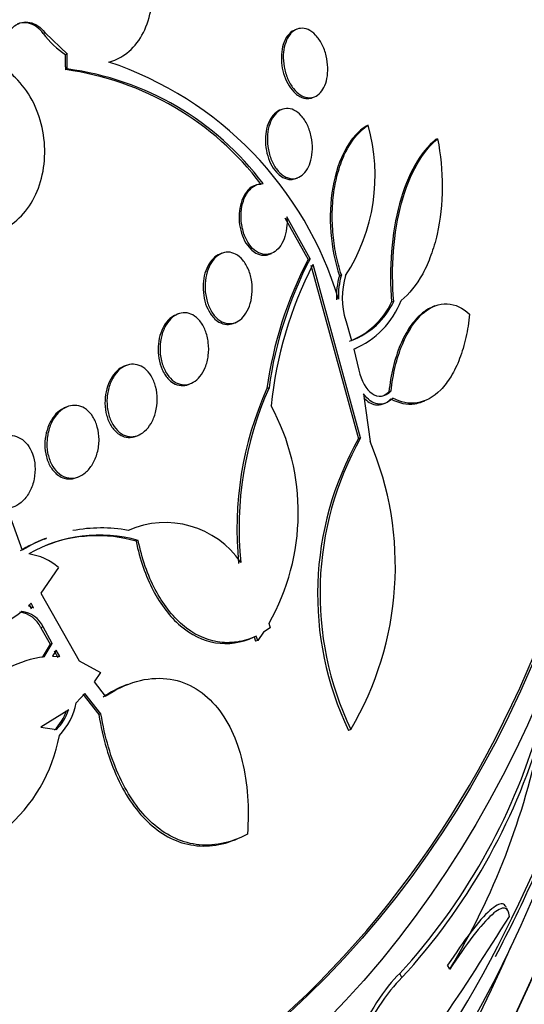
# Paper-space layout 'Layout1' of a CAD drawing. Units: millimetres. Extents: x 0 to 1345, y 0 to 2160.
# Drawn here: x 399 to 405, y 555 to 566 of the extents above; entities that cross this region are included whole.
import ezdxf
from ezdxf import colors
from ezdxf.entities.mleader import LeaderData, LeaderLine
from ezdxf.math import Vec2, Vec3

# ---------------------------------------------------------------- set-up
doc = ezdxf.new("R2010")
doc.units = ezdxf.units.MM
doc.layers.add('DV7_Défaut', color=7, linetype='Continuous')
doc.layers.add('Défaut', color=7, linetype='Continuous')

# ---------------------------------------------------------------- blocks, each defined once
blk = doc.blocks.new('_DOT')
at = {"color": 0}
blk.add_line((0, 0), (-1, 0), dxfattribs=at)
at = {"color": 0, "const_width": 0.333}
blk.add_lwpolyline([(-0.1665, 0, 1), (0.1665, 0, 1)], format="xyb", close=True, dxfattribs=at)
blk = doc.blocks.new('SE6')
at = {"layer": 'DV7_Défaut', "color": 7, "linetype": 'Continuous'}
for p, q in [((399.296, 565.8), (399.275, 565.792)), ((399.296, 565.8), (399.556, 565.555)), ((402.196, 565.842), (402.174, 565.833)), ((399.549, 565.556), (399.527, 565.547)), ((399.549, 565.556), (399.556, 565.555)), ((399.552, 565.384), (399.53, 565.375)), ((402.376, 565.053), (402.399, 565.062)), ((402.024, 564.917), (402.002, 564.908)), ((403.018, 564.734), (402.995, 564.725)), ((403.819, 564.579), (403.795, 564.569)), ((402.186, 564.121), (402.209, 564.13)), ((402.058, 563.669), (402.328, 563.187)), ((402.351, 563.196), (402.081, 563.678)), ((401.334, 563.259), (401.311, 563.25)), ((401.88, 563.248), (401.903, 563.257)), ((402.351, 563.196), (402.328, 563.187)), ((402.359, 563.121), (402.907, 561.121)), ((402.932, 561.131), (402.383, 563.13)), ((402.71, 563.01), (402.687, 563)), ((403.313, 562.704), (403.289, 562.694)), ((403.788, 562.651), (403.759, 562.64)), ((400.829, 562.559), (400.806, 562.55)), ((402.76, 562.482), (402.827, 562.253)), ((401.465, 562.451), (401.489, 562.46)), ((402.853, 562.155), (402.911, 561.911)), ((402.855, 562.155), (402.88, 562.165)), ((400.23, 561.965), (400.207, 561.956)), ((400.95, 561.747), (400.973, 561.756)), ((401.877, 561.708), (401.853, 561.699)), ((402.965, 561.637), (403.04, 561.089)), ((403.283, 561.671), (403.258, 561.662)), ((399.55, 561.489), (399.528, 561.48)), ((403.649, 561.55), (403.671, 561.558)), ((400.344, 561.151), (400.367, 561.159)), ((402.932, 561.131), (402.907, 561.121)), ((399.66, 560.673), (399.683, 560.682)), ((398.86, 560.316), (399.032, 559.836)), ((399.303, 559.966), (399.284, 559.959)), ((400.369, 559.948), (400.345, 559.939)), ((399.451, 559.638), (399.247, 559.342)), ((399.247, 559.342), (399.688, 558.561)), ((399.135, 559.224), (399.105, 559.195)), ((399.105, 559.195), (399.161, 559.171)), ((399.112, 559.214), (399.137, 559.161)), ((399.161, 559.171), (399.135, 559.224)), ((401.876, 558.994), (401.889, 558.94)), ((399.273, 558.952), (399.249, 558.942)), ((399.249, 558.942), (399.354, 558.752)), ((399.378, 558.761), (399.273, 558.952)), ((401.812, 558.889), (401.747, 558.796)), ((401.889, 558.94), (401.812, 558.889)), ((399.354, 558.752), (399.262, 558.598)), ((399.286, 558.607), (399.378, 558.761)), ((399.378, 558.761), (399.354, 558.752)), ((401.656, 558.815), (401.68, 558.824)), ((401.704, 558.836), (401.722, 558.786)), ((401.747, 558.796), (401.722, 558.786)), ((401.747, 558.796), (401.729, 558.846)), ((399.424, 558.683), (399.383, 558.613)), ((399.4, 558.674), (399.444, 558.6)), ((399.468, 558.61), (399.424, 558.683)), ((399.383, 558.613), (399.468, 558.61)), ((399.688, 558.561), (399.933, 558.426)), ((399.933, 558.426), (399.861, 558.317)), ((399.861, 558.317), (399.99, 558.152)), ((400.246, 558.287), (400.214, 558.275)), ((399.756, 558.184), (399.654, 558.075)), ((399.731, 558.174), (399.915, 557.94)), ((399.94, 557.95), (399.756, 558.184)), ((399.568, 557.996), (399.248, 557.794)), ((399.94, 557.95), (399.915, 557.94)), ((399.248, 557.794), (399.429, 557.769)), ((402.819, 557.769), (402.792, 557.758)), ((404.637, 555.665), (404.613, 555.713)), ((403.958, 555.004), (403.934, 555.051)), ((403.407, 554.908), (403.383, 554.956))]:
    blk.add_line(p, q, dxfattribs=at)
for centre, radius, start, end in [((400.06, 566.362), 0.97, 215.9698, 237.1646), ((398.719, 561.547), 4.13, 16.6423, 71.5006), ((399.072, 562.01), 3.397, 36.9819, 82.249), ((399.11, 562.043), 3.37, 36.8055, 82.4623), ((400.971, 564.155), 2.127, 327.1761, 15.8), ((406.348, 561.086), 4.537, 152.4073, 172.2318), ((406.369, 561.096), 4.534, 152.4082, 172.2433), ((406.453, 561.04), 4.576, 152.8187, 174.2336), ((403.607, 562.745), 0.955, 164.4765, 181.4686), ((403.63, 562.754), 0.955, 164.4834, 181.4853), ((403.6, 562.742), 0.88, 162.8786, 197.2333), ((402.464, 563.08), 1.004, 292.8176, 338.693), ((402.484, 563.074), 0.889, 290.9856, 334.7579), ((402.509, 563.083), 0.889, 290.9665, 334.7572), ((405.454, 560.081), 3.948, 155.8117, 185.7885), ((405.473, 560.093), 3.942, 155.8146, 185.8281), ((399.629, 560.269), 2.584, 330.4257, 28.4372), ((406.081, 559.329), 3.645, 150.5406, 205.5281), ((406.12, 559.341), 3.656, 150.6875, 205.4658), ((399.631, 559.649), 3.701, 329.4618, 22.9021), ((400.679, 559.097), 1.057, 34.3329, 113.7608), ((399.923, 558.385), 1.626, 74.0834, 120.0222), ((399.899, 558.377), 1.625, 74.0735, 111.6929), ((399.94, 558.357), 1.735, 79.6148, 100.7911), ((399.916, 558.35), 1.733, 111.2066, 121.5764), ((399.94, 558.357), 1.735, 111.2245, 121.5623), ((399.015, 559.129), 0.67, 49.4014, 81.8866), ((398.286, 560.039), 1.173, 281.1506, 309.2708), ((398.963, 558.808), 0.316, 25.1498, 82.2454), ((398.987, 558.818), 0.315, 25.0381, 82.4115), ((399.49, 557.248), 1.375, 98.5358, 134.6828), ((398.905, 558.222), 0.763, 316.7594, 348.9458), ((398.973, 558.18), 0.602, 315.7237, 341.2816), ((398.998, 558.189), 0.601, 315.7264, 341.3132), ((398.058, 559.836), 7.223, 317.4981, 343.4911), ((398.08, 559.801), 7.234, 317.4334, 343.3568), ((396.745, 559.354), 8.423, 328.9081, 348.8819), ((397.637, 558.035), 1.855, 309.9715, 349.5493), ((363.755, 581.31), 48.296, 324.3933, 327.8517), ((386.091, 563.357), 20.26, 335.8804, 336.5286)]:
    blk.add_arc(centre, radius, start, end, dxfattribs=at)
for centre, major_axis, start_param, end_param in [((383.23, 562.237), (-9.784, 24.986), 0, 3.674519), ((383.582, 562.375), (-9.694, 24.758), 0, 3.749035), ((383.582, 562.375), (-9.675, 24.708), 0, 3.604625), ((383.907, 562.502), (-9.606, 24.532), 0, 3.764997), ((384.449, 562.714), (-9.445, 24.122), 0, 3.80118), ((384.449, 562.714), (-9.425, 24.071), 0, 3.655404), ((386.345, 563.456), (-8.742, 22.326), 0, 4.121265), ((386.616, 563.562), (-8.621, 22.018), 0, 4.093006), ((387.315, 563.836), (-8.26, 21.095), 0, 3.742248), ((390.565, 565.109), (-6.893, 17.605), 0, 4.388404), ((390.565, 565.109), (-6.891, 17.599), 0, 4.216558), ((390.565, 565.109), (-6.745, 17.227), 0, 3.815868), ((391.175, 565.348), (-6.563, 16.761), 0, 3.958571), ((391.664, 565.539), (-6.381, 16.295), 0, 3.595769), ((393.615, 566.303), (5.378, -13.735), 0, 3.141593), ((391.621, 565.522), (6.381, -16.295), 0, 0.749139), ((391.664, 565.539), (-6.381, 16.295), 3.7512, 3.887471), ((386.616, 563.562), (8.599, -21.961), 0, 0.880367)]:
    blk.add_ellipse(centre, major_axis=major_axis, ratio=0.81339, start_param=start_param, end_param=end_param, dxfattribs=at)
for centre, major_axis in [((393.349, 566.199), (-5.56, 14.2)), ((393.646, 566.315), (-5.378, 13.735))]:
    blk.add_ellipse(centre, major_axis=major_axis, ratio=0.81339, dxfattribs=at)
for points, knots in [([(396.74, 545.542), (397.379, 545.811), (398.58, 546.33), (400.432, 547.599), (402.156, 549.194), (403.655, 551.076), (404.892, 553.196), (405.847, 555.523), (406.501, 558.017), (406.843, 560.634), (406.863, 563.325), (406.563, 566.042), (405.946, 568.734), (405.023, 571.353), (403.81, 573.851), (402.329, 576.183), (400.602, 578.306), (398.662, 580.179), (396.54, 581.766), (394.276, 583.035), (391.912, 583.961), (389.498, 584.522), (387.071, 584.713), (384.717, 584.518), (382.816, 584.104), (381.878, 583.691), (381.563, 583.551)], [0, 0, 0, 0, 0.034239, 0.076246, 0.118294, 0.160511, 0.202982, 0.245734, 0.288748, 0.331974, 0.375357, 0.418845, 0.462404, 0.506013, 0.549664, 0.593354, 0.637077, 0.680817, 0.724542, 0.768198, 0.811712, 0.854999, 0.897987, 0.940639, 0.982982, 1, 1, 1, 1]), ([(400.029, 565.463), (400.094, 565.479), (400.157, 565.508), (400.213, 565.548), (400.282, 565.596), (400.344, 565.663), (400.394, 565.742), (400.443, 565.821), (400.481, 565.914), (400.505, 566.014), (400.529, 566.113), (400.54, 566.222), (400.537, 566.33), (400.533, 566.439), (400.516, 566.551), (400.486, 566.657), (400.456, 566.763), (400.413, 566.867), (400.36, 566.96), (400.306, 567.054), (400.24, 567.139), (400.168, 567.208), (400.096, 567.278), (400.015, 567.334), (399.932, 567.372), (399.849, 567.409), (399.761, 567.429), (399.677, 567.429), (399.65, 567.429), (399.622, 567.427), (399.595, 567.423)], [0, 0, 0, 0, 0.090016, 0.090016, 0.090016, 0.19985, 0.19985, 0.19985, 0.30847, 0.30847, 0.30847, 0.41585, 0.41585, 0.41585, 0.522966, 0.522966, 0.522966, 0.630885, 0.630885, 0.630885, 0.74032, 0.74032, 0.74032, 0.851338, 0.851338, 0.851338, 0.963316, 0.963316, 0.963316, 1, 1, 1, 1]), ([(398.954, 565.281), (398.932, 565.302), (398.913, 565.326), (398.896, 565.353), (398.875, 565.386), (398.857, 565.424), (398.845, 565.463), (398.833, 565.502), (398.826, 565.544), (398.825, 565.585), (398.824, 565.626), (398.828, 565.667), (398.837, 565.704), (398.846, 565.741), (398.86, 565.777), (398.879, 565.806), (398.897, 565.836), (398.92, 565.862), (398.945, 565.881), (398.971, 565.9), (398.999, 565.914), (399.029, 565.921), (399.059, 565.927), (399.091, 565.927), (399.122, 565.921), (399.153, 565.914), (399.184, 565.901), (399.213, 565.881), (399.242, 565.862), (399.269, 565.836), (399.292, 565.805), (399.294, 565.804), (399.295, 565.802), (399.296, 565.8)], [0, 0, 0, 0, 0.082651, 0.082651, 0.082651, 0.185723, 0.185723, 0.185723, 0.288479, 0.288479, 0.288479, 0.390212, 0.390212, 0.390212, 0.490762, 0.490762, 0.490762, 0.590493, 0.590493, 0.590493, 0.690112, 0.690112, 0.690112, 0.790361, 0.790361, 0.790361, 0.891711, 0.891711, 0.891711, 0.994174, 0.994174, 0.994174, 1, 1, 1, 1]), ([(399.275, 565.792), (399.252, 565.823), (399.225, 565.849), (399.196, 565.869), (399.167, 565.89), (399.136, 565.904), (399.104, 565.911), (399.072, 565.919), (399.04, 565.919), (399.009, 565.912), (398.998, 565.91), (398.988, 565.907), (398.977, 565.903)], [0, 0, 0, 0, 0.2975724, 0.2975724, 0.2975724, 0.5968245, 0.5968245, 0.5968245, 0.8948428, 0.8948428, 0.8948428, 1, 1, 1, 1]), ([(402.174, 565.833), (402.171, 565.832), (402.168, 565.831), (402.165, 565.829), (402.137, 565.817), (402.112, 565.795), (402.09, 565.766), (402.07, 565.74), (402.053, 565.706), (402.041, 565.667), (402.029, 565.631), (402.022, 565.591), (402.019, 565.549), (402.017, 565.508), (402.019, 565.465), (402.024, 565.423), (402.03, 565.381), (402.041, 565.339), (402.054, 565.301), (402.068, 565.26), (402.086, 565.222), (402.107, 565.19), (402.128, 565.155), (402.154, 565.125), (402.18, 565.102), (402.197, 565.086), (402.215, 565.074), (402.233, 565.065)], [0, 0, 0, 0, 0.015772, 0.015772, 0.015772, 0.1564399, 0.1564399, 0.1564399, 0.2883898, 0.2883898, 0.2883898, 0.4121844, 0.4121844, 0.4121844, 0.5319833, 0.5319833, 0.5319833, 0.6529351, 0.6529351, 0.6529351, 0.7793409, 0.7793409, 0.7793409, 0.9136106, 0.9136106, 0.9136106, 1, 1, 1, 1]), ([(402.241, 565.082), (402.212, 565.1), (402.183, 565.126), (402.158, 565.158), (402.132, 565.191), (402.109, 565.23), (402.091, 565.274), (402.073, 565.315), (402.059, 565.362), (402.051, 565.41), (402.043, 565.454), (402.04, 565.5), (402.041, 565.545), (402.043, 565.586), (402.049, 565.627), (402.06, 565.663), (402.07, 565.699), (402.084, 565.732), (402.101, 565.758), (402.118, 565.786), (402.139, 565.808), (402.162, 565.823), (402.186, 565.84), (402.212, 565.85), (402.239, 565.852), (402.267, 565.855), (402.297, 565.85), (402.326, 565.837), (402.356, 565.824), (402.385, 565.803), (402.413, 565.775), (402.44, 565.746), (402.465, 565.71), (402.486, 565.669), (402.507, 565.629), (402.524, 565.583), (402.535, 565.536), (402.546, 565.492), (402.552, 565.444), (402.554, 565.399), (402.555, 565.356), (402.551, 565.313), (402.543, 565.274), (402.536, 565.236), (402.524, 565.201), (402.509, 565.172), (402.493, 565.141), (402.474, 565.116), (402.453, 565.097), (402.431, 565.077), (402.407, 565.063), (402.381, 565.056), (402.354, 565.049), (402.325, 565.05), (402.297, 565.057), (402.278, 565.062), (402.259, 565.071), (402.241, 565.082)], [0, 0, 0, 0, 0.058198, 0.058198, 0.058198, 0.116523, 0.116523, 0.116523, 0.172696, 0.172696, 0.172696, 0.225211, 0.225211, 0.225211, 0.274862, 0.274862, 0.274862, 0.323576, 0.323576, 0.323576, 0.373389, 0.373389, 0.373389, 0.425836, 0.425836, 0.425836, 0.481561, 0.481561, 0.481561, 0.539955, 0.539955, 0.539955, 0.599071, 0.599071, 0.599071, 0.656326, 0.656326, 0.656326, 0.709996, 0.709996, 0.709996, 0.760287, 0.760287, 0.760287, 0.80895, 0.80895, 0.80895, 0.858154, 0.858154, 0.858154, 0.909686, 0.909686, 0.909686, 0.964492, 0.964492, 0.964492, 1, 1, 1, 1]), ([(398.434, 563.483), (398.503, 563.471), (398.573, 563.471), (398.641, 563.482), (398.728, 563.496), (398.813, 563.529), (398.89, 563.579), (398.966, 563.628), (399.036, 563.696), (399.094, 563.775), (399.151, 563.854), (399.199, 563.948), (399.232, 564.048), (399.266, 564.149), (399.286, 564.259), (399.291, 564.37), (399.297, 564.483), (399.287, 564.599), (399.262, 564.709), (399.238, 564.82), (399.198, 564.929), (399.146, 565.025), (399.094, 565.122), (399.028, 565.21), (398.954, 565.281), (398.954, 565.281), (398.954, 565.281), (398.954, 565.281)], [0, 0, 0, 0, 0.10003, 0.10003, 0.10003, 0.227022, 0.227022, 0.227022, 0.353245, 0.353245, 0.353245, 0.479576, 0.479576, 0.479576, 0.607188, 0.607188, 0.607188, 0.736703, 0.736703, 0.736703, 0.867929, 0.867929, 0.867929, 0.999917, 0.999917, 0.999917, 1, 1, 1, 1]), ([(402.233, 565.065), (402.263, 565.049), (402.294, 565.041), (402.324, 565.042), (402.341, 565.043), (402.358, 565.046), (402.375, 565.053)], [0, 0, 0, 0, 0.629402, 0.629402, 0.629402, 1, 1, 1, 1]), ([(402.002, 564.908), (402.001, 564.908), (401.999, 564.907), (401.998, 564.907), (401.97, 564.895), (401.943, 564.874), (401.92, 564.846), (401.898, 564.821), (401.88, 564.788), (401.866, 564.75), (401.852, 564.715), (401.843, 564.675), (401.838, 564.634), (401.833, 564.593), (401.833, 564.551), (401.837, 564.509), (401.84, 564.466), (401.849, 564.423), (401.861, 564.383), (401.873, 564.341), (401.89, 564.302), (401.909, 564.268), (401.93, 564.231), (401.955, 564.199), (401.981, 564.175), (401.998, 564.158), (402.017, 564.144), (402.036, 564.134)], [0, 0, 0, 0, 0.006967, 0.006967, 0.006967, 0.145755, 0.145755, 0.145755, 0.275431, 0.275431, 0.275431, 0.39802, 0.39802, 0.39802, 0.518315, 0.518315, 0.518315, 0.641358, 0.641358, 0.641358, 0.770946, 0.770946, 0.770946, 0.908664, 0.908664, 0.908664, 1, 1, 1, 1]), ([(402.045, 564.151), (402.015, 564.17), (401.987, 564.197), (401.962, 564.231), (401.937, 564.264), (401.915, 564.305), (401.898, 564.349), (401.882, 564.392), (401.869, 564.44), (401.863, 564.489), (401.856, 564.534), (401.855, 564.582), (401.859, 564.627), (401.863, 564.669), (401.871, 564.711), (401.884, 564.747), (401.896, 564.783), (401.913, 564.815), (401.932, 564.841), (401.951, 564.868), (401.973, 564.889), (401.997, 564.903), (402.022, 564.919), (402.049, 564.927), (402.076, 564.928), (402.105, 564.93), (402.134, 564.924), (402.163, 564.91), (402.192, 564.896), (402.222, 564.874), (402.248, 564.845), (402.274, 564.816), (402.299, 564.779), (402.319, 564.737), (402.338, 564.697), (402.353, 564.65), (402.363, 564.601), (402.372, 564.556), (402.377, 564.507), (402.376, 564.46), (402.375, 564.416), (402.369, 564.373), (402.359, 564.333), (402.349, 564.295), (402.335, 564.26), (402.318, 564.231), (402.301, 564.202), (402.28, 564.177), (402.258, 564.159), (402.234, 564.14), (402.209, 564.128), (402.182, 564.122), (402.155, 564.116), (402.126, 564.118), (402.097, 564.127), (402.08, 564.132), (402.062, 564.14), (402.045, 564.151)], [0, 0, 0, 0, 0.058773, 0.058773, 0.058773, 0.117634, 0.117634, 0.117634, 0.174903, 0.174903, 0.174903, 0.228655, 0.228655, 0.228655, 0.279089, 0.279089, 0.279089, 0.327878, 0.327878, 0.327878, 0.377112, 0.377112, 0.377112, 0.428541, 0.428541, 0.428541, 0.483153, 0.483153, 0.483153, 0.540798, 0.540798, 0.540798, 0.59995, 0.59995, 0.59995, 0.658102, 0.658102, 0.658102, 0.713062, 0.713062, 0.713062, 0.764352, 0.764352, 0.764352, 0.81332, 0.81332, 0.81332, 0.862108, 0.862108, 0.862108, 0.912695, 0.912695, 0.912695, 0.966352, 0.966352, 0.966352, 1, 1, 1, 1]), ([(402.995, 564.725), (402.95, 564.697), (402.908, 564.66), (402.828, 564.571), (402.79, 564.517), (402.691, 564.336), (402.64, 564.184), (402.582, 563.853), (402.575, 563.672), (402.603, 563.321), (402.637, 563.153), (402.687, 563)], [0, 0, 0, 0, 0.125, 0.125, 0.25, 0.25, 0.5, 0.5, 0.75, 0.75, 1, 1, 1, 1]), ([(402.71, 563.01), (402.685, 563.086), (402.664, 563.165), (402.631, 563.331), (402.619, 563.418), (402.605, 563.592), (402.603, 563.68), (402.61, 563.855), (402.619, 563.942), (402.648, 564.108), (402.668, 564.188), (402.717, 564.336), (402.746, 564.404), (402.847, 564.587), (402.929, 564.678), (403.018, 564.734)], [0, 0, 0, 0, 0.125, 0.125, 0.25, 0.25, 0.375, 0.375, 0.5, 0.5, 0.625, 0.625, 0.75, 0.75, 1, 1, 1, 1]), ([(403.795, 564.569), (403.709, 564.499), (403.63, 564.403), (403.487, 564.151), (403.427, 564.002), (403.333, 563.659), (403.302, 563.473), (403.272, 563.084), (403.273, 562.887), (403.289, 562.694)], [0, 0, 0, 0, 0.25, 0.25, 0.5, 0.5, 0.75, 0.75, 1, 1, 1, 1]), ([(403.313, 562.704), (403.297, 562.897), (403.296, 563.092), (403.326, 563.481), (403.357, 563.667), (403.45, 564.009), (403.511, 564.161), (403.653, 564.411), (403.734, 564.509), (403.819, 564.579)], [0, 0, 0, 0, 0.25, 0.25, 0.5, 0.5, 0.75, 0.75, 1, 1, 1, 1]), ([(403.819, 564.579), (403.854, 564.397), (403.872, 564.209), (403.87, 563.832), (403.851, 563.648), (403.793, 563.392), (403.769, 563.311), (403.714, 563.16), (403.682, 563.088), (403.576, 562.894), (403.492, 562.79), (403.399, 562.715)], [0, 0, 0, 0, 0.25, 0.25, 0.5, 0.5, 0.625, 0.625, 0.75, 0.75, 1, 1, 1, 1]), ([(402.036, 564.134), (402.065, 564.118), (402.097, 564.109), (402.127, 564.11), (402.146, 564.11), (402.166, 564.114), (402.185, 564.121)], [0, 0, 0, 0, 0.6055576, 0.6055576, 0.6055576, 1, 1, 1, 1]), ([(401.785, 564.053), (401.762, 564.055), (401.738, 564.051), (401.715, 564.042), (401.686, 564.031), (401.658, 564.012), (401.633, 563.985), (401.61, 563.96), (401.59, 563.929), (401.574, 563.893), (401.559, 563.858), (401.547, 563.819), (401.54, 563.778), (401.533, 563.738), (401.53, 563.695), (401.532, 563.653), (401.534, 563.609), (401.54, 563.565), (401.55, 563.525), (401.561, 563.481), (401.576, 563.44), (401.595, 563.404), (401.615, 563.366), (401.639, 563.333), (401.665, 563.306), (401.683, 563.288), (401.703, 563.273), (401.723, 563.262), (401.752, 563.246), (401.783, 563.236), (401.813, 563.236), (401.836, 563.235), (401.858, 563.239), (401.88, 563.248)], [0, 0, 0, 0, 0.080012, 0.080012, 0.080012, 0.180982, 0.180982, 0.180982, 0.275323, 0.275323, 0.275323, 0.36543, 0.36543, 0.36543, 0.455097, 0.455097, 0.455097, 0.54786, 0.54786, 0.54786, 0.646082, 0.646082, 0.646082, 0.750259, 0.750259, 0.750259, 0.82112, 0.82112, 0.82112, 0.924864, 0.924864, 0.924864, 1, 1, 1, 1]), ([(402.081, 563.678), (402.084, 563.646), (402.085, 563.613), (402.082, 563.582), (402.08, 563.537), (402.071, 563.492), (402.059, 563.452), (402.047, 563.414), (402.03, 563.379), (402.011, 563.35), (401.992, 563.321), (401.97, 563.297), (401.946, 563.28), (401.921, 563.263), (401.894, 563.251), (401.867, 563.247), (401.839, 563.242), (401.81, 563.245), (401.782, 563.255), (401.764, 563.261), (401.747, 563.269), (401.731, 563.28), (401.701, 563.3), (401.673, 563.328), (401.649, 563.362), (401.625, 563.396), (401.604, 563.437), (401.588, 563.482), (401.573, 563.526), (401.562, 563.575), (401.557, 563.625), (401.553, 563.672), (401.553, 563.72), (401.56, 563.767), (401.565, 563.81), (401.576, 563.852), (401.591, 563.889), (401.605, 563.924), (401.624, 563.956), (401.645, 563.982), (401.666, 564.007), (401.69, 564.027), (401.715, 564.041), (401.741, 564.055), (401.769, 564.062), (401.796, 564.062), (401.8, 564.062), (401.804, 564.062), (401.808, 564.062)], [0, 0, 0, 0, 0.048943, 0.048943, 0.048943, 0.117946, 0.117946, 0.117946, 0.183094, 0.183094, 0.183094, 0.247024, 0.247024, 0.247024, 0.312511, 0.312511, 0.312511, 0.381605, 0.381605, 0.381605, 0.423473, 0.423473, 0.423473, 0.50111, 0.50111, 0.50111, 0.578803, 0.578803, 0.578803, 0.655312, 0.655312, 0.655312, 0.727686, 0.727686, 0.727686, 0.795325, 0.795325, 0.795325, 0.859925, 0.859925, 0.859925, 0.924189, 0.924189, 0.924189, 0.990646, 0.990646, 0.990646, 1, 1, 1, 1]), ([(401.312, 563.25), (401.285, 563.24), (401.259, 563.223), (401.235, 563.2), (401.211, 563.176), (401.189, 563.146), (401.171, 563.111), (401.154, 563.077), (401.14, 563.039), (401.131, 562.999), (401.122, 562.958), (401.117, 562.915), (401.117, 562.873), (401.116, 562.828), (401.121, 562.783), (401.129, 562.741), (401.138, 562.697), (401.152, 562.654), (401.17, 562.617), (401.189, 562.577), (401.213, 562.542), (401.239, 562.514), (401.258, 562.495), (401.278, 562.479), (401.299, 562.466)], [0, 0, 0, 0, 0.120954, 0.120954, 0.120954, 0.24691, 0.24691, 0.24691, 0.36871, 0.36871, 0.36871, 0.491588, 0.491588, 0.491588, 0.619944, 0.619944, 0.619944, 0.756272, 0.756272, 0.756272, 0.900219, 0.900219, 0.900219, 1, 1, 1, 1]), ([(401.308, 562.484), (401.278, 562.505), (401.25, 562.533), (401.226, 562.568), (401.203, 562.603), (401.183, 562.644), (401.168, 562.689), (401.154, 562.734), (401.144, 562.784), (401.141, 562.834), (401.138, 562.882), (401.14, 562.932), (401.148, 562.979), (401.156, 563.023), (401.169, 563.066), (401.186, 563.103), (401.202, 563.139), (401.223, 563.171), (401.246, 563.196), (401.269, 563.221), (401.294, 563.241), (401.321, 563.253), (401.348, 563.266), (401.377, 563.272), (401.405, 563.272), (401.435, 563.271), (401.465, 563.263), (401.492, 563.248), (401.522, 563.233), (401.55, 563.209), (401.574, 563.18), (401.6, 563.149), (401.622, 563.112), (401.64, 563.07), (401.657, 563.027), (401.67, 562.979), (401.677, 562.93), (401.684, 562.882), (401.685, 562.831), (401.68, 562.782), (401.675, 562.736), (401.665, 562.691), (401.65, 562.65), (401.636, 562.611), (401.617, 562.576), (401.595, 562.547), (401.575, 562.519), (401.55, 562.495), (401.525, 562.479), (401.499, 562.462), (401.471, 562.452), (401.443, 562.449), (401.414, 562.445), (401.384, 562.449), (401.356, 562.459), (401.34, 562.465), (401.324, 562.474), (401.308, 562.484)], [0, 0, 0, 0, 0.058942, 0.058942, 0.058942, 0.117879, 0.117879, 0.117879, 0.176698, 0.176698, 0.176698, 0.232985, 0.232985, 0.232985, 0.285604, 0.285604, 0.285604, 0.335312, 0.335312, 0.335312, 0.384016, 0.384016, 0.384016, 0.433762, 0.433762, 0.433762, 0.486104, 0.486104, 0.486104, 0.541721, 0.541721, 0.541721, 0.600048, 0.600048, 0.600048, 0.659172, 0.659172, 0.659172, 0.716512, 0.716512, 0.716512, 0.770294, 0.770294, 0.770294, 0.820663, 0.820663, 0.820663, 0.869336, 0.869336, 0.869336, 0.918487, 0.918487, 0.918487, 0.96992, 0.96992, 0.96992, 1, 1, 1, 1]), ([(403.765, 562.642), (403.719, 562.625), (403.673, 562.597), (403.584, 562.519), (403.541, 562.47), (403.459, 562.349), (403.421, 562.279), (403.356, 562.122), (403.328, 562.035), (403.284, 561.854), (403.268, 561.758), (403.258, 561.662)], [0, 0, 0, 0, 0.196695, 0.196695, 0.397521, 0.397521, 0.598347, 0.598347, 0.799174, 0.799174, 1, 1, 1, 1]), ([(403.283, 561.671), (403.293, 561.768), (403.309, 561.861), (403.352, 562.043), (403.38, 562.129), (403.477, 562.364), (403.562, 562.489), (403.743, 562.646), (403.839, 562.68), (404.022, 562.672), (404.108, 562.63), (404.186, 562.557)], [0, 0, 0, 0, 0.125, 0.125, 0.25, 0.25, 0.5, 0.5, 0.75, 0.75, 1, 1, 1, 1]), ([(400.807, 562.55), (400.782, 562.541), (400.757, 562.525), (400.735, 562.506), (400.709, 562.483), (400.685, 562.454), (400.666, 562.42), (400.647, 562.387), (400.631, 562.349), (400.62, 562.31), (400.608, 562.269), (400.601, 562.226), (400.599, 562.183), (400.596, 562.138), (400.599, 562.092), (400.606, 562.049), (400.614, 562.003), (400.627, 561.959), (400.644, 561.92), (400.662, 561.879), (400.686, 561.843), (400.712, 561.814), (400.731, 561.793), (400.752, 561.776), (400.774, 561.763)], [0, 0, 0, 0, 0.108287, 0.108287, 0.108287, 0.232853, 0.232853, 0.232853, 0.354988, 0.354988, 0.354988, 0.479826, 0.479826, 0.479826, 0.611253, 0.611253, 0.611253, 0.750932, 0.750932, 0.750932, 0.897384, 0.897384, 0.897384, 1, 1, 1, 1]), ([(400.784, 561.78), (400.754, 561.801), (400.726, 561.83), (400.702, 561.865), (400.679, 561.9), (400.66, 561.941), (400.646, 561.986), (400.632, 562.031), (400.623, 562.081), (400.621, 562.132), (400.619, 562.181), (400.623, 562.231), (400.633, 562.279), (400.642, 562.324), (400.657, 562.368), (400.677, 562.407), (400.695, 562.443), (400.717, 562.475), (400.743, 562.501), (400.767, 562.525), (400.794, 562.544), (400.823, 562.556), (400.851, 562.569), (400.881, 562.574), (400.909, 562.573), (400.94, 562.571), (400.97, 562.563), (400.997, 562.548), (401.027, 562.532), (401.055, 562.508), (401.078, 562.479), (401.104, 562.448), (401.125, 562.411), (401.142, 562.369), (401.159, 562.327), (401.171, 562.279), (401.177, 562.229), (401.183, 562.18), (401.182, 562.129), (401.176, 562.079), (401.17, 562.032), (401.158, 561.985), (401.141, 561.943), (401.125, 561.904), (401.104, 561.868), (401.08, 561.839), (401.057, 561.811), (401.031, 561.788), (401.004, 561.771), (400.977, 561.755), (400.948, 561.746), (400.919, 561.743), (400.889, 561.74), (400.859, 561.745), (400.831, 561.756), (400.815, 561.762), (400.799, 561.77), (400.784, 561.78)], [0, 0, 0, 0, 0.058515, 0.058515, 0.058515, 0.116976, 0.116976, 0.116976, 0.176133, 0.176133, 0.176133, 0.233593, 0.233593, 0.233593, 0.287585, 0.287585, 0.287585, 0.33819, 0.33819, 0.33819, 0.387017, 0.387017, 0.387017, 0.436155, 0.436155, 0.436155, 0.487393, 0.487393, 0.487393, 0.541779, 0.541779, 0.541779, 0.599249, 0.599249, 0.599249, 0.658366, 0.658366, 0.658366, 0.716655, 0.716655, 0.716655, 0.771857, 0.771857, 0.771857, 0.823356, 0.823356, 0.823356, 0.872407, 0.872407, 0.872407, 0.921135, 0.921135, 0.921135, 0.971548, 0.971548, 0.971548, 1, 1, 1, 1]), ([(404.186, 562.557), (404.178, 562.464), (404.164, 562.375), (404.126, 562.203), (404.101, 562.12), (404.044, 561.97), (404.01, 561.901), (403.936, 561.779), (403.897, 561.728), (403.769, 561.598), (403.676, 561.549), (403.489, 561.52), (403.395, 561.539), (403.304, 561.59)], [0, 0, 0, 0, 0.125, 0.125, 0.25, 0.25, 0.375, 0.375, 0.5, 0.5, 0.75, 0.75, 1, 1, 1, 1]), ([(401.299, 562.466), (401.328, 562.45), (401.359, 562.44), (401.39, 562.438), (401.415, 562.437), (401.44, 562.441), (401.465, 562.451)], [0, 0, 0, 0, 0.5550809, 0.5550809, 0.5550809, 1, 1, 1, 1]), ([(400.208, 561.956), (400.2, 561.953), (400.192, 561.95), (400.185, 561.946), (400.155, 561.93), (400.127, 561.907), (400.102, 561.879), (400.077, 561.852), (400.056, 561.819), (400.039, 561.782), (400.021, 561.746), (400.008, 561.705), (399.999, 561.663), (399.99, 561.619), (399.986, 561.574), (399.986, 561.529), (399.987, 561.482), (399.994, 561.435), (400.005, 561.392), (400.017, 561.347), (400.035, 561.305), (400.058, 561.269), (400.081, 561.232), (400.109, 561.201), (400.14, 561.179), (400.161, 561.163), (400.185, 561.151), (400.209, 561.144)], [0, 0, 0, 0, 0.030473, 0.030473, 0.030473, 0.147747, 0.147747, 0.147747, 0.261991, 0.261991, 0.261991, 0.37808, 0.37808, 0.37808, 0.499892, 0.499892, 0.499892, 0.629353, 0.629353, 0.629353, 0.765573, 0.765573, 0.765573, 0.904437, 0.904437, 0.904437, 1, 1, 1, 1]), ([(400.22, 561.157), (400.188, 561.169), (400.157, 561.189), (400.13, 561.216), (400.103, 561.242), (400.079, 561.276), (400.061, 561.314), (400.041, 561.354), (400.027, 561.399), (400.018, 561.447), (400.01, 561.495), (400.007, 561.546), (400.011, 561.597), (400.015, 561.646), (400.025, 561.696), (400.041, 561.741), (400.056, 561.784), (400.076, 561.825), (400.101, 561.859), (400.124, 561.891), (400.151, 561.918), (400.18, 561.938), (400.207, 561.957), (400.238, 561.97), (400.268, 561.976), (400.298, 561.982), (400.329, 561.981), (400.358, 561.974), (400.389, 561.966), (400.418, 561.951), (400.445, 561.93), (400.473, 561.907), (400.498, 561.878), (400.519, 561.844), (400.541, 561.808), (400.559, 561.766), (400.57, 561.721), (400.582, 561.675), (400.589, 561.624), (400.589, 561.574), (400.588, 561.524), (400.582, 561.473), (400.569, 561.425), (400.557, 561.379), (400.539, 561.335), (400.517, 561.297), (400.496, 561.262), (400.47, 561.23), (400.443, 561.206), (400.416, 561.183), (400.386, 561.166), (400.357, 561.156), (400.327, 561.146), (400.296, 561.142), (400.267, 561.146), (400.251, 561.148), (400.235, 561.151), (400.22, 561.157)], [0, 0, 0, 0, 0.056231, 0.056231, 0.056231, 0.112319, 0.112319, 0.112319, 0.170654, 0.170654, 0.170654, 0.229791, 0.229791, 0.229791, 0.287152, 0.287152, 0.287152, 0.341017, 0.341017, 0.341017, 0.391529, 0.391529, 0.391529, 0.44033, 0.44033, 0.44033, 0.489508, 0.489508, 0.489508, 0.540834, 0.540834, 0.540834, 0.595326, 0.595326, 0.595326, 0.652877, 0.652877, 0.652877, 0.712005, 0.712005, 0.712005, 0.770219, 0.770219, 0.770219, 0.825293, 0.825293, 0.825293, 0.87668, 0.87668, 0.87668, 0.925681, 0.925681, 0.925681, 0.974433, 0.974433, 0.974433, 1, 1, 1, 1]), ([(402.911, 561.911), (402.938, 561.785), (402.995, 561.688), (403.131, 561.594), (403.213, 561.599), (403.283, 561.671)], [0, 0, 0, 0, 0.5, 0.5, 1, 1, 1, 1]), ([(400.774, 561.763), (400.803, 561.746), (400.834, 561.736), (400.866, 561.734), (400.893, 561.732), (400.922, 561.736), (400.949, 561.747)], [0, 0, 0, 0, 0.532099, 0.532099, 0.532099, 1, 1, 1, 1]), ([(403.304, 561.59), (403.249, 561.533), (403.187, 561.512), (403.068, 561.532), (403.012, 561.573), (402.965, 561.637)], [0, 0, 0, 0, 0.5, 0.5, 1, 1, 1, 1]), ([(402.968, 561.594), (403.008, 561.549), (403.054, 561.521), (403.161, 561.503), (403.224, 561.523), (403.28, 561.58)], [0, 0, 0, 0, 0.4484236, 0.4484236, 1, 1, 1, 1]), ([(403.28, 561.58), (403.37, 561.53), (403.463, 561.51), (403.586, 561.529), (403.614, 561.536), (403.642, 561.547)], [0, 0, 0, 0, 0.7671055, 0.7671055, 1, 1, 1, 1]), ([(399.528, 561.481), (399.522, 561.478), (399.515, 561.475), (399.508, 561.471), (399.478, 561.456), (399.448, 561.434), (399.422, 561.407), (399.396, 561.379), (399.373, 561.346), (399.355, 561.31), (399.335, 561.273), (399.32, 561.232), (399.31, 561.19), (399.3, 561.145), (399.294, 561.099), (399.294, 561.053), (399.294, 561.005), (399.3, 560.957), (399.312, 560.913), (399.324, 560.867), (399.342, 560.824), (399.365, 560.788), (399.388, 560.751), (399.417, 560.72), (399.449, 560.698), (399.47, 560.683), (399.494, 560.672), (399.518, 560.665)], [0, 0, 0, 0, 0.0254518, 0.0254518, 0.0254518, 0.1410564, 0.1410564, 0.1410564, 0.2555868, 0.2555868, 0.2555868, 0.3736655, 0.3736655, 0.3736655, 0.4985113, 0.4985113, 0.4985113, 0.6310449, 0.6310449, 0.6310449, 0.7690901, 0.7690901, 0.7690901, 0.9074828, 0.9074828, 0.9074828, 1, 1, 1, 1]), ([(399.531, 560.677), (399.498, 560.688), (399.467, 560.708), (399.439, 560.734), (399.412, 560.76), (399.388, 560.792), (399.37, 560.829), (399.35, 560.868), (399.335, 560.912), (399.326, 560.958), (399.318, 561.006), (399.315, 561.057), (399.319, 561.108), (399.323, 561.158), (399.333, 561.208), (399.35, 561.255), (399.365, 561.3), (399.387, 561.342), (399.413, 561.377), (399.438, 561.411), (399.466, 561.439), (399.497, 561.461), (399.526, 561.481), (399.558, 561.495), (399.59, 561.501), (399.621, 561.507), (399.653, 561.507), (399.684, 561.5), (399.715, 561.492), (399.745, 561.478), (399.772, 561.457), (399.8, 561.436), (399.826, 561.408), (399.846, 561.375), (399.869, 561.34), (399.886, 561.299), (399.898, 561.255), (399.911, 561.21), (399.918, 561.16), (399.918, 561.11), (399.918, 561.06), (399.911, 561.008), (399.898, 560.959), (399.885, 560.912), (399.866, 560.867), (399.843, 560.827), (399.82, 560.79), (399.793, 560.757), (399.763, 560.731), (399.735, 560.707), (399.704, 560.689), (399.672, 560.678), (399.641, 560.667), (399.609, 560.664), (399.578, 560.667), (399.562, 560.668), (399.547, 560.672), (399.531, 560.677)], [0, 0, 0, 0, 0.054856, 0.054856, 0.054856, 0.109549, 0.109549, 0.109549, 0.166808, 0.166808, 0.166808, 0.225898, 0.225898, 0.225898, 0.284358, 0.284358, 0.284358, 0.339897, 0.339897, 0.339897, 0.391781, 0.391781, 0.391781, 0.441096, 0.441096, 0.441096, 0.489853, 0.489853, 0.489853, 0.540032, 0.540032, 0.540032, 0.593035, 0.593035, 0.593035, 0.649307, 0.649307, 0.649307, 0.707991, 0.707991, 0.707991, 0.766946, 0.766946, 0.766946, 0.823624, 0.823624, 0.823624, 0.876604, 0.876604, 0.876604, 0.926436, 0.926436, 0.926436, 0.975027, 0.975027, 0.975027, 1, 1, 1, 1]), ([(398.664, 561.031), (398.683, 561.056), (398.704, 561.078), (398.727, 561.096), (398.757, 561.12), (398.789, 561.137), (398.823, 561.148), (398.855, 561.158), (398.889, 561.161), (398.921, 561.157), (398.953, 561.153), (398.985, 561.142), (399.013, 561.125), (399.043, 561.107), (399.07, 561.083), (399.093, 561.054), (399.117, 561.023), (399.137, 560.985), (399.152, 560.945), (399.167, 560.903), (399.177, 560.856), (399.18, 560.808), (399.183, 560.758), (399.18, 560.706), (399.17, 560.656), (399.16, 560.607), (399.143, 560.558), (399.121, 560.515), (399.099, 560.473), (399.072, 560.435), (399.041, 560.405), (399.013, 560.376), (398.98, 560.353), (398.946, 560.338), (398.918, 560.326), (398.889, 560.318), (398.86, 560.316)], [0, 0, 0, 0, 0.062279, 0.062279, 0.062279, 0.143528, 0.143528, 0.143528, 0.222847, 0.222847, 0.222847, 0.302385, 0.302385, 0.302385, 0.385108, 0.385108, 0.385108, 0.472849, 0.472849, 0.472849, 0.565692, 0.565692, 0.565692, 0.661507, 0.661507, 0.661507, 0.756367, 0.756367, 0.756367, 0.846464, 0.846464, 0.846464, 0.930508, 0.930508, 0.930508, 1, 1, 1, 1]), ([(400.209, 561.144), (400.239, 561.135), (400.27, 561.133), (400.302, 561.139), (400.316, 561.141), (400.329, 561.145), (400.343, 561.15)], [0, 0, 0, 0, 0.693781, 0.693781, 0.693781, 1, 1, 1, 1]), ([(399.518, 560.665), (399.549, 560.656), (399.581, 560.654), (399.613, 560.66), (399.629, 560.662), (399.644, 560.667), (399.659, 560.673)], [0, 0, 0, 0, 0.6757393, 0.6757393, 0.6757393, 1, 1, 1, 1]), ([(400.345, 559.939), (400.388, 559.728), (400.454, 559.539), (400.629, 559.205), (400.734, 559.069), (400.978, 558.86), (401.113, 558.793), (401.404, 558.745), (401.553, 558.765), (401.704, 558.836)], [0, 0, 0, 0, 0.25, 0.25, 0.5, 0.5, 0.75, 0.75, 1, 1, 1, 1]), ([(401.729, 558.846), (401.655, 558.811), (401.58, 558.788), (401.43, 558.766), (401.355, 558.767), (401.139, 558.802), (401.002, 558.871), (400.82, 559.025), (400.763, 559.087), (400.657, 559.224), (400.609, 559.299), (400.523, 559.464), (400.484, 559.554), (400.418, 559.744), (400.39, 559.844), (400.369, 559.948)], [0, 0, 0, 0, 0.125, 0.125, 0.25, 0.25, 0.5, 0.5, 0.625, 0.625, 0.75, 0.75, 0.875, 0.875, 1, 1, 1, 1]), ([(399.99, 558.152), (400.108, 558.231), (400.231, 558.289), (400.47, 558.356), (400.587, 558.366), (400.918, 558.33), (401.108, 558.218), (401.402, 557.881), (401.507, 557.656), (401.599, 557.274), (401.62, 557.14), (401.639, 556.86), (401.638, 556.712), (401.627, 556.562)], [0, 0, 0, 0, 0.125, 0.125, 0.25, 0.25, 0.5, 0.5, 0.75, 0.75, 0.875, 0.875, 1, 1, 1, 1]), ([(399.915, 557.94), (399.959, 557.667), (400.032, 557.424), (400.18, 557.102), (400.238, 557.002), (400.362, 556.826), (400.43, 556.748), (400.577, 556.614), (400.658, 556.558), (400.827, 556.474), (400.916, 556.446), (401.103, 556.42), (401.201, 556.423), (401.398, 556.461), (401.498, 556.497), (401.6, 556.552)], [0, 0, 0, 0, 0.25, 0.25, 0.375, 0.375, 0.5, 0.5, 0.625, 0.625, 0.75, 0.75, 0.875, 0.875, 1, 1, 1, 1]), ([(401.627, 556.562), (401.427, 556.455), (401.224, 556.418), (400.945, 556.456), (400.854, 556.484), (400.685, 556.568), (400.606, 556.622), (400.382, 556.824), (400.257, 557.002), (400.056, 557.434), (399.984, 557.678), (399.94, 557.95)], [0, 0, 0, 0, 0.25, 0.25, 0.375, 0.375, 0.5, 0.5, 0.75, 0.75, 1, 1, 1, 1]), ([(401.985, 547.974), (402.132, 548.129), (402.784, 548.815), (403.834, 550.433), (404.979, 552.678), (405.744, 554.892), (406.081, 556.346), (406.194, 556.945)], [0, 0, 0, 0, 0.060903, 0.314896, 0.56975, 0.82543, 1, 1, 1, 1]), ([(404.607, 555.725), (404.597, 555.743), (404.583, 555.755), (404.531, 555.762), (404.483, 555.737), (404.358, 555.626), (404.284, 555.541), (404.118, 555.324), (404.029, 555.195), (403.934, 555.051)], [0, 0, 0, 0, 0.151714, 0.151714, 0.434476, 0.434476, 0.717238, 0.717238, 1, 1, 1, 1]), ([(404.646, 555.612), (404.642, 555.671), (404.624, 555.705), (404.556, 555.714), (404.508, 555.689), (404.383, 555.578), (404.309, 555.494), (404.142, 555.277), (404.053, 555.148), (403.958, 555.004)], [0, 0, 0, 0, 0.25, 0.25, 0.5, 0.5, 0.75, 0.75, 1, 1, 1, 1]), ([(403.383, 554.956), (403.211, 554.795), (403.017, 554.482), (402.709, 553.872), (402.589, 553.569), (402.465, 553.114), (402.445, 552.945), (402.485, 552.868)], [0, 0, 0, 0, 0.356398, 0.356398, 0.712795, 0.712795, 1, 1, 1, 1]), ([(403.407, 554.908), (403.236, 554.748), (403.041, 554.435), (402.732, 553.826), (402.612, 553.523), (402.474, 553.021), (402.46, 552.821), (402.632, 552.751), (402.831, 552.924), (403.021, 553.192)], [0, 0, 0, 0, 0.25, 0.25, 0.5, 0.5, 0.75, 0.75, 1, 1, 1, 1])]:
    blk.add_open_spline(points, degree=3, knots=knots, dxfattribs=at)
for points, degree in [([(399.527, 565.547), (399.529, 565.461), (399.53, 565.375)], 2), ([(399.552, 565.384), (399.551, 565.47), (399.549, 565.556)], 2), ([(403.258, 561.662), (403.235, 561.637), (403.21, 561.621), (403.185, 561.611)], 3), ([(400.222, 558.278), (400.137, 558.245), (400.051, 558.2), (399.965, 558.143)], 3)]:
    blk.add_open_spline(points, degree=degree, dxfattribs=at)

psp = doc.layouts.get("Layout1")

# ---------------------------------------------------------------- block references
at = {"layer": 'Défaut'}
psp.add_blockref('SE6', (0, 0), dxfattribs=at)

# ---------------------------------------------------------------- leaders
at = {"layer": 'Défaut', "color": 7, "linetype": 'Continuous'}
ml = psp.add_multileader_mtext('Standard', dxfattribs=at)
ml.set_content('{\\pxsm0.9;\\fSolid Edge ISO|b1||i0||c0|p34;\\W1.;16/06/2016\\P}', color=256)
ml.set_leader_properties()
ml.set_arrow_properties(name='DOT')
ml.build(insert=Vec2(0, 0))
ml.multileader.update_dxf_attribs({"leader_type": 0, "dogleg_length": 0, "arrow_head_size": 12})
ctx = ml.context
ctx.base_point, ctx.char_height, ctx.arrow_head_size, ctx.landing_gap_size = Vec3(1254.884, 2153.017), 12, 12, 4.2
notes = []
notes.append((ctx, [(0, (0, 0, 0), (0, 0), (1, 0), 1, [])]))
ctx.mtext.insert = Vec3(1259.084, 2159.137)
for ctx, leaders in notes:
    for number, flags, end, landing, length, lines in leaders:
        leader = LeaderData()
        leader.index, (leader.has_last_leader_line, leader.has_dogleg_vector, leader.attachment_direction) = number, flags
        leader.last_leader_point, leader.dogleg_vector, leader.dogleg_length = Vec3(end), Vec3(landing), length
        for number, points, colour, breaks in lines:
            line = LeaderLine()
            line.index, line.vertices, line.color, line.breaks = number, Vec3.list(points), colors.encode_raw_color(colour), breaks
            leader.lines.append(line)
        ctx.leaders.append(leader)

doc.saveas('drawing.dxf')
